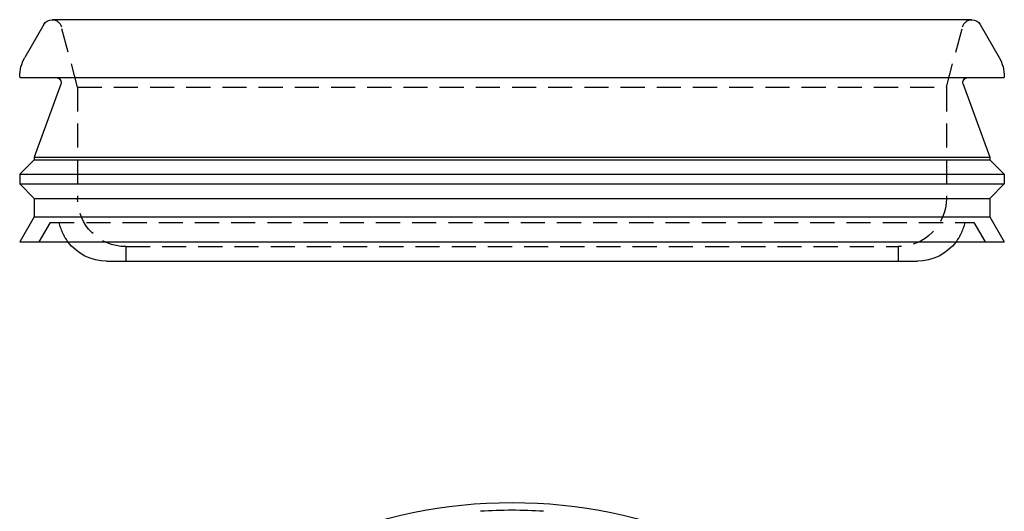
# Model space of a CAD drawing. Extents: x -51 to 51, y -201 to 147.
# Drawn here: x -51 to 51, y -100 to -49 of the extents above; entities that cross this region are included whole.
import ezdxf

# ---------------------------------------------------------------- set-up
doc = ezdxf.new("R2010")
doc.units = 0
doc.header["$LTSCALE"] = 10
doc.linetypes.add('VERDECKT', pattern=[0.375, 0.25, -0.125])
doc.layers.get('0').update_dxf_attribs({"linetype": 'CONTINUOUS'})
doc.layers.add('STEMPEL', color=3, linetype='CONTINUOUS')

# ---------------------------------------------------------------- blocks, each defined once
blk = doc.blocks.new('A$C9FCEF1B1')
at = {"color": 3, "linetype": 'CONTINUOUS', "extrusion": (0, 1, -2e-16)}
for p, q in [((-48.51076, -49.50307), (-50.47116, -52.92648)), ((47.64297, -49), (-47.64297, -49)), ((48.51076, -49.50307), (50.47116, -52.92648)), ((-51, -54.91422), (-51, -55)), ((-51, -55), (51, -55)), ((51, -54.91422), (51, -55)), ((-46.74423, -55.67101), (-49.5, -63.24243)), ((46.74423, -55.67101), (49.5, -63.24243)), ((-49.5, -63.5), (-51, -65)), ((-49.5, -63.24243), (49.5, -63.24243)), ((-49.5, -63.24243), (-49.5, -63.5)), ((-49.5, -63.5), (49.5, -63.5)), ((49.5, -63.24243), (49.5, -63.5)), ((49.5, -63.5), (51, -65)), ((-51, -65), (51, -65)), ((-51, -65), (-51, -66)), ((51, -65), (51, -66)), ((-51, -66), (51, -66)), ((-49.5, -67.5), (-51, -66)), ((49.5, -67.5), (51, -66)), ((-49.5, -67.5), (49.5, -67.5)), ((-49.5, -67.5), (-49.5, -69.40192)), ((49.5, -67.5), (49.5, -69.40192)), ((-49.5, -69.40192), (-51, -72)), ((-49.5, -69.40192), (49.5, -69.40192)), ((49.5, -69.40192), (51, -72)), ((-51, -72), (51, -72)), ((-42, -74), (42, -74))]:
    blk.add_line(p, q, dxfattribs=at)
at = {"color": 1, "linetype": 'VERDECKT', "extrusion": (0, 1, -2e-16)}
for p, q in [((-45, -56), (-46.67705, -49.74118)), ((45, -56), (46.67705, -49.74118)), ((-45, -56), (45, -56)), ((-45, -56), (-45, -67.5)), ((45, -56), (45, -67.5)), ((-47.8453, -70), (-49, -72)), ((-47.8453, -70), (47.8453, -70)), ((47.8453, -70), (49, -72)), ((-40, -72.5), (40, -72.5)), ((-40, -72.5), (-40, -74)), ((40, -72.5), (40, -74))]:
    blk.add_line(p, q, dxfattribs=at)
at = {"color": 3, "linetype": 'CONTINUOUS', "extrusion": (0, -2e-16, -1)}
for centre, radius, start, end in [((47.64297, -50), 1, 29.7972978, 90), ((-47.64297, -50), 1, 90, 150.2027022), ((47, -54.91422), 4, 360, 29.7972978), ((-47, -54.91422), 4, 150.2027022, 180), ((47.21407, -55.5), 0.5, 90, 200), ((-47.21407, -55.5), 0.5, 340, 90), ((42, -69), 5, 270, 323.1301024), ((-42, -69), 5, 216.8698976, 270)]:
    blk.add_arc(centre, radius, start, end, dxfattribs=at)
at = {"color": 1, "linetype": 'VERDECKT', "extrusion": (0, -2e-16, -1)}
for centre, radius, start, end in [((47.64297, -50), 1, 90, 165), ((-47.64297, -50), 1, 15, 90), ((40, -67.5), 5, 270, 360), ((-40, -67.5), 5, 180, 270), ((42, -69), 5, 323.1301024, 348.463041), ((-42, -69), 5, 191.536959, 216.8698976)]:
    blk.add_arc(centre, radius, start, end, dxfattribs=at)
blk = doc.blocks.new('A$CFEFF1DA3')
at = {"color": 3, "linetype": 'CONTINUOUS'}
blk.add_circle((0, 0), 51, dxfattribs=at)
blk.add_arc((0, 0), 50.2, 86.2762763, 93.7237237, dxfattribs=at)

msp = doc.modelspace()

# ---------------------------------------------------------------- block references
at = {"layer": 'STEMPEL'}
for name, p in [('A$C9FCEF1B1', (0, 0)), ('A$CFEFF1DA3', (0, -150))]:
    msp.add_blockref(name, p, dxfattribs=at)

doc.saveas('drawing.dxf')
